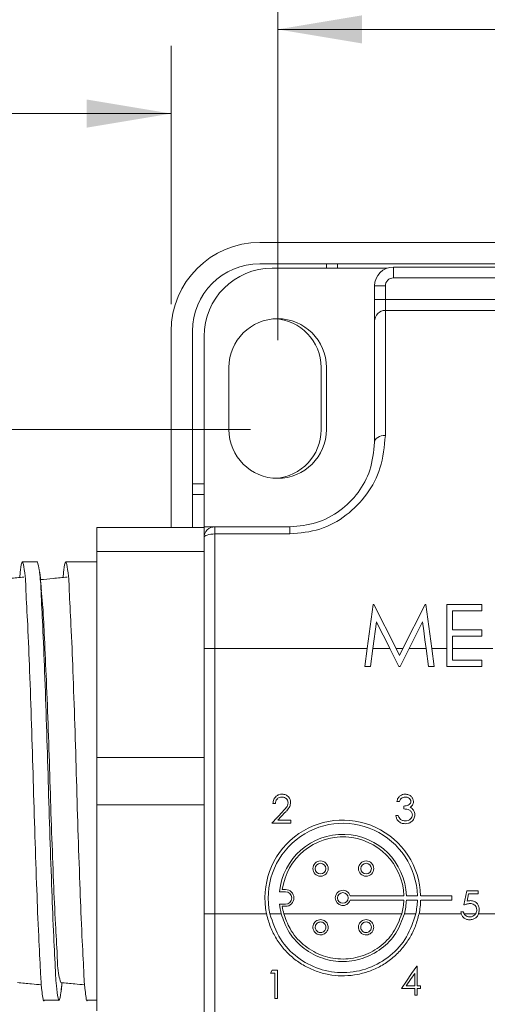
# Model space of a CAD drawing. Units: inches. Extents: x 0.4 to 16.6, y 0.2 to 10.8.
# Drawn here: x 6.7 to 7.6, y 7.2 to 9 of the extents above; entities that cross this region are included whole.
import ezdxf

# ---------------------------------------------------------------- set-up
doc = ezdxf.new("R2010")
doc.units = ezdxf.units.IN
doc.header["$MEASUREMENT"] = 0
doc.styles.add('SLDTEXTSTYLE0', font='TXT', dxfattribs={"width": 0.75})
doc.dimstyles.new('SLDDIMSTYLE0', dxfattribs={"dimtxt": 0.166667, "dimasz": 0.156, "dimexe": 0, "dimexo": 0.0625, "dimgap": 0.041667, "dimtad": 0, "dimtih": 1, "dimtoh": 1, "dimrnd": 1e-09, "dimzin": 12, "dimdsep": 46, "dimtxsty": 'SLDTEXTSTYLE0', "dimsah": 1, "dimcen": 0.09, "dimadec": 0, "dimazin": 0, "dimtfac": 1, "dimtofl": 0, "dimtmove": 0, "dimatfit": 3, "dimfxl": 0, "dimtolj": 1, "dimtzin": 12, "dimarcsym": 0})
doc.dimstyles.new('SLDDIMSTYLE1', dxfattribs={"dimtxt": 0.166667, "dimasz": 0.156, "dimexe": 0, "dimexo": 0.0625, "dimgap": 0.041667, "dimtad": 0, "dimtih": 1, "dimtoh": 1, "dimdec": 1, "dimrnd": 1e-09, "dimzin": 12, "dimdsep": 46, "dimtxsty": 'SLDTEXTSTYLE0', "dimsah": 1, "dimcen": 0.09, "dimadec": 0, "dimazin": 0, "dimtfac": 1, "dimtdec": 1, "dimtofl": 0, "dimtmove": 0, "dimatfit": 3, "dimfxl": 0, "dimtolj": 1, "dimtzin": 12, "dimarcsym": 0})

# ---------------------------------------------------------------- blocks, each defined once
blk = doc.blocks.new('*D4')
at = {"color": 7, "linetype": 'Continuous', "lineweight": 0}
for p, q in [((3.787, 7.8696), (3.787, 9.0001)), ((6.9993, 8.523), (6.9993, 9.0001)), ((3.787, 8.8751), (5.1906, 8.8751)), ((6.9993, 8.8751), (5.486, 8.8751))]:
    blk.add_line(p, q, dxfattribs=at)
for points in [[(3.787, 8.8751), (3.943, 8.8491), (3.943, 8.9011)], [(6.9993, 8.8751), (6.8433, 8.9011), (6.8433, 8.8491)]]:
    blk.add_solid(points, dxfattribs=at)
at = {"color": 7, "linetype": 'Continuous', "lineweight": 0, "insert": (5.2869, 8.9575), "char_height": 0.1667, "attachment_point": 1, "style": 'SLDTEXTSTYLE0'}
blk.add_mtext('L', dxfattribs=at)
blk = doc.blocks.new('*D5')
at = {"color": 7, "linetype": 'Continuous', "lineweight": 0}
for p, q in [((8.2773, 9.2756), (8.2773, 9.0505)), ((8.2773, 9.2756), (8.3111, 9.2756)), ((8.6587, 9.2756), (8.6249, 9.2756)), ((8.6587, 9.2756), (8.6587, 9.0505)), ((7.1962, 8.4561), (7.1962, 9.1557)), ((10.0962, 7.6915), (10.0962, 9.1557)), ((8.2773, 9.0505), (8.3111, 9.0505)), ((8.6587, 9.0505), (8.6249, 9.0505)), ((7.1962, 9.0307), (8.1134, 9.0307)), ((10.0962, 9.0307), (8.8226, 9.0307))]:
    blk.add_line(p, q, dxfattribs=at)
for points in [[(7.1962, 9.0307), (7.3522, 9.0047), (7.3522, 9.0567)], [(10.0962, 9.0307), (9.9402, 9.0567), (9.9402, 9.0047)]]:
    blk.add_solid(points, dxfattribs=at)
at = {"color": 7, "linetype": 'Continuous', "lineweight": 0, "char_height": 0.16667, "attachment_point": 1, "style": 'SLDTEXTSTYLE0'}
for s, insert in [('74', (8.3449, 9.2455)), ('2.9', (8.3142, 8.9807))]:
    blk.add_mtext(s, dxfattribs=dict(at, insert=insert))
blk = doc.blocks.new('*D6')
at = {"color": 7, "linetype": 'Continuous', "lineweight": 0}
for p, q in [((9.1241, 9.6573), (9.1241, 9.4323)), ((9.1241, 9.6573), (9.1579, 9.6573)), ((9.6286, 9.6573), (9.5948, 9.6573)), ((9.6286, 9.6573), (9.6286, 9.4323)), ((7.1962, 8.4561), (7.1962, 9.5374)), ((11.4458, 7.6915), (11.4458, 9.5374)), ((9.1241, 9.4323), (9.1579, 9.4323)), ((9.6286, 9.4323), (9.5948, 9.4323)), ((7.1962, 9.4124), (8.9602, 9.4124)), ((11.4458, 9.4124), (9.7924, 9.4124))]:
    blk.add_line(p, q, dxfattribs=at)
for points in [[(7.1962, 9.4124), (7.3522, 9.3864), (7.3522, 9.4384)], [(11.4458, 9.4124), (11.2898, 9.4384), (11.2898, 9.3864)]]:
    blk.add_solid(points, dxfattribs=at)
at = {"color": 7, "linetype": 'Continuous', "lineweight": 0, "char_height": 0.16667, "attachment_point": 1, "style": 'SLDTEXTSTYLE0'}
for s, insert in [('108', (9.1917, 9.6273)), ('4.2', (9.2225, 9.3625))]:
    blk.add_mtext(s, dxfattribs=dict(at, insert=insert))
blk = doc.blocks.new('*D7')
at = {"color": 7, "linetype": 'Continuous', "lineweight": 0}
for p, q in [((7.1462, 8.2911), (5.5947, 8.2911)), ((5.7197, 6.8769), (5.7197, 8.2911)), ((7.1462, 6.8769), (5.5947, 6.8769)), ((5.7197, 6.4958), (5.7197, 6.8769)), ((4.9818, 6.7407), (4.9818, 6.5157)), ((4.9818, 6.7407), (5.0156, 6.7407)), ((5.3632, 6.7407), (5.3294, 6.7407)), ((5.3632, 6.7407), (5.3632, 6.5157)), ((4.9818, 6.5157), (5.0156, 6.5157)), ((5.3632, 6.5157), (5.3294, 6.5157)), ((5.5947, 6.4958), (5.7197, 6.4958))]:
    blk.add_line(p, q, dxfattribs=at)
for points in [[(5.7197, 8.2911), (5.6937, 8.1351), (5.7457, 8.1351)], [(5.7197, 6.8769), (5.7457, 7.0329), (5.6937, 7.0329)]]:
    blk.add_solid(points, dxfattribs=at)
at = {"color": 7, "linetype": 'Continuous', "lineweight": 0, "char_height": 0.16667, "attachment_point": 1, "style": 'SLDTEXTSTYLE0'}
for s, insert in [('36', (5.0494, 6.7107)), ('1.4', (5.0187, 6.4459))]:
    blk.add_mtext(s, dxfattribs=dict(at, insert=insert))

msp = doc.modelspace()

# ---------------------------------------------------------------- linework, layer by layer
at = {"color": 7, "linetype": 'Continuous', "lineweight": 15}
for p, q in [((12.7603, 8.637), (7.1633, 8.637)), ((12.7603, 8.5976), (7.1633, 8.5976)), ((7.1862, 8.5895), (7.3985, 8.5895)), ((7.2866, 8.5976), (7.2866, 8.5895)), ((7.3066, 8.5895), (7.3066, 8.5976)), ((7.4102, 8.5715), (7.4102, 8.5915)), ((7.4102, 8.5915), (8.5302, 8.5915)), ((8.5302, 8.5715), (7.4102, 8.5715)), ((7.3952, 8.5565), (7.3752, 8.5565)), ((7.3752, 8.5315), (7.3752, 8.5565)), ((7.3952, 8.5565), (7.3952, 8.5315)), ((7.3952, 8.5315), (7.3752, 8.5315)), ((7.3752, 8.5315), (7.3752, 8.4915)), ((7.3952, 8.5115), (7.3952, 8.5315)), ((7.3952, 8.5315), (8.5302, 8.5315)), ((7.3952, 8.5115), (7.3952, 8.2803)), ((7.3952, 8.5115), (8.5302, 8.5115)), ((7.3752, 8.2677), (7.3752, 8.4915)), ((6.9993, 8.473), (6.9993, 8.11)), ((7.0386, 8.473), (7.0386, 8.11)), ((7.0602, 8.1115), (7.0602, 8.4635)), ((7.1062, 8.2911), (7.1062, 8.4061)), ((7.2766, 8.291), (7.2766, 8.406)), ((7.2862, 8.4061), (7.2862, 8.2911)), ((7.0602, 8.191), (7.0386, 8.191)), ((7.0386, 8.171), (7.0602, 8.171)), ((7.0602, 8.11), (6.8622, 8.11)), ((6.8622, 8.0661), (6.8622, 8.11)), ((7.0602, 8.1115), (7.0602, 8.11)), ((7.0602, 8.1115), (7.0802, 8.1115)), ((7.0602, 8.0915), (7.0602, 8.11)), ((7.0802, 8.1115), (7.0802, 8.0983)), ((7.0802, 8.1115), (7.2189, 8.1115)), ((7.0802, 8.0983), (7.0802, 7.8865)), ((7.2189, 8.0983), (7.0802, 8.0983)), ((7.2189, 8.0983), (7.2189, 8.1115)), ((7.0602, 7.8865), (7.0602, 8.0915)), ((6.8622, 8.0661), (7.0602, 8.0661)), ((6.8622, 7.6854), (6.8622, 8.0661)), ((7.374, 7.9679), (7.3725, 7.9679)), ((7.415, 7.8865), (7.374, 7.9679)), ((7.4685, 7.9679), (7.4276, 7.8865)), ((7.47, 7.9679), (7.4685, 7.9679)), ((7.4808, 7.8865), (7.47, 7.9679)), ((7.5734, 7.9679), (7.5087, 7.9679)), ((7.5087, 7.9679), (7.5087, 7.8865)), ((7.519, 7.9209), (7.519, 7.9562)), ((7.519, 7.9562), (7.5734, 7.9562)), ((7.5734, 7.9562), (7.5734, 7.9679)), ((7.3722, 7.8865), (7.3787, 7.936)), ((7.4392, 7.8865), (7.4639, 7.9358)), ((7.5734, 7.9209), (7.519, 7.9209)), ((7.5734, 7.9092), (7.5734, 7.9209)), ((7.519, 7.8865), (7.519, 7.9092)), ((7.519, 7.9092), (7.5734, 7.9092)), ((7.0602, 7.3965), (7.0602, 7.8865)), ((7.0602, 7.8865), (7.0802, 7.8865)), ((7.0802, 7.8865), (7.0802, 7.3965)), ((7.0802, 7.8865), (7.3618, 7.8865)), ((7.3574, 7.8533), (7.3618, 7.8865)), ((7.3722, 7.8865), (7.3678, 7.8533)), ((7.3722, 7.8865), (7.4036, 7.8865)), ((7.4202, 7.8533), (7.4036, 7.8865)), ((7.415, 7.8865), (7.4276, 7.8865)), ((7.415, 7.8865), (7.4213, 7.8739)), ((7.4213, 7.8739), (7.4276, 7.8865)), ((7.4392, 7.8865), (7.4225, 7.8533)), ((7.4392, 7.8865), (7.4705, 7.8865)), ((7.4749, 7.8533), (7.4705, 7.8865)), ((7.4808, 7.8865), (7.4852, 7.8533)), ((7.4808, 7.8865), (7.5087, 7.8865)), ((7.5087, 7.8533), (7.5087, 7.8865)), ((7.519, 7.8865), (7.519, 7.8651)), ((7.519, 7.8865), (7.5939, 7.8865)), ((7.519, 7.8651), (7.5734, 7.8651)), ((7.5734, 7.8651), (7.5734, 7.8533)), ((7.3678, 7.8533), (7.3574, 7.8533)), ((7.4225, 7.8533), (7.4202, 7.8533)), ((7.4852, 7.8533), (7.4749, 7.8533)), ((7.5734, 7.8533), (7.5087, 7.8533)), ((7.0602, 7.6854), (6.8622, 7.6854)), ((6.8622, 7.5976), (6.8622, 7.6854)), ((6.8622, 7.5976), (7.0602, 7.5976)), ((6.8622, 7.2169), (6.8622, 7.5976)), ((7.192, 7.6001), (7.1874, 7.6001)), ((7.4211, 7.6042), (7.4164, 7.6042)), ((7.4291, 7.5901), (7.4291, 7.5955)), ((7.1854, 7.5641), (7.2056, 7.5856)), ((7.2096, 7.5833), (7.1965, 7.5694)), ((7.1965, 7.5694), (7.2208, 7.5694)), ((7.2208, 7.5694), (7.2208, 7.5641)), ((7.4144, 7.5781), (7.4191, 7.5781)), ((7.2208, 7.5641), (7.1854, 7.5641)), ((7.1996, 7.4372), (7.2107, 7.4372)), ((7.2107, 7.4413), (7.2048, 7.4413)), ((7.3301, 7.4298), (7.4294, 7.4298)), ((7.434, 7.4298), (7.4544, 7.4298)), ((7.4605, 7.4298), (7.518, 7.4298)), ((7.518, 7.4298), (7.518, 7.4217)), ((7.5401, 7.4127), (7.5455, 7.4387)), ((7.5455, 7.4387), (7.5668, 7.4387)), ((7.5491, 7.4334), (7.5463, 7.4197)), ((7.5668, 7.4334), (7.5491, 7.4334)), ((7.5668, 7.4387), (7.5668, 7.4334)), ((7.2107, 7.4143), (7.1996, 7.4143)), ((7.2107, 7.4102), (7.2048, 7.4102)), ((7.3301, 7.4217), (7.4294, 7.4217)), ((7.434, 7.4217), (7.4544, 7.4217)), ((7.4605, 7.4217), (7.518, 7.4217)), ((7.0602, 7.3965), (7.0802, 7.3965)), ((7.0602, 7.1915), (7.0602, 7.3965)), ((7.0802, 7.3965), (7.1756, 7.3965)), ((7.0802, 7.3965), (7.0802, 7.1847)), ((7.1818, 7.3965), (7.2028, 7.3965)), ((7.2076, 7.3965), (7.4256, 7.3965)), ((7.4304, 7.3965), (7.4513, 7.3965)), ((7.4575, 7.3965), (7.5356, 7.3965)), ((7.5348, 7.4), (7.5395, 7.4)), ((7.5406, 7.3965), (7.562, 7.3965)), ((7.5675, 7.3965), (7.7156, 7.3965)), ((7.4541, 7.2997), (7.4532, 7.2997)), ((7.4541, 7.2636), (7.4541, 7.2997)), ((7.1861, 7.2922), (7.1831, 7.2868)), ((7.1831, 7.2868), (7.1911, 7.2868)), ((7.1957, 7.2922), (7.1861, 7.2922)), ((7.1911, 7.2868), (7.1911, 7.2401)), ((7.1957, 7.2401), (7.1957, 7.2922)), ((7.4495, 7.2863), (7.4495, 7.2636)), ((7.4495, 7.2636), (7.4339, 7.2636)), ((7.4601, 7.2636), (7.4541, 7.2636)), ((7.4601, 7.2583), (7.4601, 7.2636)), ((7.4248, 7.2583), (7.4495, 7.2583)), ((7.4495, 7.2583), (7.4495, 7.2463)), ((7.4495, 7.2463), (7.4541, 7.2463)), ((7.4541, 7.2463), (7.4541, 7.2583)), ((7.4541, 7.2583), (7.4601, 7.2583)), ((7.1911, 7.2401), (7.1957, 7.2401))]:
    msp.add_line(p, q, dxfattribs=at)
at = {"color": 7, "linetype": 'Continuous', "lineweight": 15, "flags": 128}
for points in [[(7.3952, 8.2803), (7.3913, 8.2801), (7.3875, 8.2794), (7.3841, 8.2782), (7.381, 8.2766), (7.3785, 8.2747), (7.3767, 8.2726), (7.3756, 8.2702), (7.3752, 8.2677)], [(7.0602, 8.0915), (7.0606, 8.0928), (7.0617, 8.0941), (7.0635, 8.0952), (7.066, 8.0963), (7.0691, 8.0971), (7.0725, 8.0977), (7.0763, 8.0981), (7.0802, 8.0983)], [(7.3725, 7.9679), (7.369, 7.9409), (7.3654, 7.9137), (7.3618, 7.8865)], [(7.3787, 7.936), (7.387, 7.9195), (7.3953, 7.903), (7.4036, 7.8865)], [(7.4639, 7.9358), (7.4661, 7.9194), (7.4683, 7.9029), (7.4705, 7.8865)], [(7.4532, 7.2997), (7.4437, 7.2858), (7.4342, 7.272), (7.4248, 7.2583)], [(7.4339, 7.2636), (7.4417, 7.2749), (7.4495, 7.2863)]]:
    msp.add_lwpolyline(points, dxfattribs=at)
at = {"color": 7, "linetype": 'Continuous', "lineweight": 15}
for centre, radius in [((7.2754, 7.4799), 0.0141), ((7.2754, 7.4799), 0.00979), ((7.3596, 7.4799), 0.0141), ((7.3596, 7.4799), 0.00979), ((7.3166, 7.4257), 0.00979)]:
    msp.add_circle(centre, radius, dxfattribs=at)
for centre, radius, start, end in [((7.1633, 8.473), 0.164, 90, 180), ((7.1633, 8.473), 0.1246, 90, 180), ((7.1862, 8.4635), 0.126, 90, 180), ((7.4102, 8.5565), 0.035, 90, 180), ((7.4102, 8.5565), 0.015, 90.0002, 179.9999), ((7.3952, 8.4915), 0.02, 89.9998, 180.0001), ((7.1962, 8.4061), 0.09, 360, 180), ((7.1866, 8.406), 0.09, 360, 87.6034), ((7.1962, 8.2911), 0.09, 180, 0), ((7.1866, 8.291), 0.09, 273.6745, 360), ((7.0802, 8.0915), 0.02, 90.0001, 180), ((7.3166, 7.4257), 0.1439, 1.6016, 191.7253), ((7.3166, 7.4257), 0.1379, 1.6717, 192.2463), ((7.3166, 7.4257), 0.1175, 1.9617, 174.3994), ((7.3166, 7.4257), 0.1129, 2.0428, 172.0836), ((7.2107, 7.4257), 0.0155, 270, 90), ((7.2107, 7.4257), 0.0115, 270, 90), ((7.3166, 7.4257), 0.0141, 16.5959, 343.4041), ((7.3166, 7.4257), 0.1175, 185.6004, 194.4125), ((7.3166, 7.4257), 0.1129, 187.9165, 195.0214), ((7.3166, 7.4257), 0.1129, 344.9786, 357.9572), ((7.3166, 7.4257), 0.1175, 345.5877, 358.0383), ((7.3166, 7.4257), 0.1379, 347.7536, 358.3284), ((7.3166, 7.4257), 0.1439, 348.2748, 358.3984)]:
    msp.add_arc(centre, radius, start, end, dxfattribs=at)
for points, knots in [([(7.3952, 8.2803), (7.3933, 8.2599), (7.3896, 8.2215), (7.3627, 8.1705), (7.3245, 8.1311), (7.2748, 8.1036), (7.2376, 8.1), (7.2189, 8.0983)], [0, 0, 0, 0, 0.2173656, 0.4092922, 0.6031627, 0.8006731, 1, 1, 1, 1]), ([(7.2189, 8.1115), (7.2355, 8.113), (7.2683, 8.1161), (7.3123, 8.1395), (7.3463, 8.1733), (7.3702, 8.2171), (7.3735, 8.2502), (7.3752, 8.2677)], [0, 0, 0, 0, 0.202465, 0.401859, 0.59573, 0.785909, 1, 1, 1, 1]), ([(6.7644, 7.2367), (6.7644, 7.2366), (6.7632, 7.2316), (6.7583, 7.2716), (6.7579, 7.2921), (6.7538, 7.3654), (6.7509, 7.444), (6.7474, 7.5415), (6.7444, 7.643), (6.7414, 7.7447), (6.7379, 7.8412), (6.735, 7.9214), (6.7308, 7.9888), (6.7305, 8.0184), (6.7243, 8.0544), (6.7204, 8.0304), (6.72, 8.022), (6.7198, 8.0179)], [0, 0, 0, 0, 0.000257, 0.018248, 0.066402, 0.141889, 0.243599, 0.362164, 0.484827, 0.607361, 0.725532, 0.826609, 0.901301, 0.948533, 0.965526, 0.983518, 1, 1, 1, 1]), ([(6.7963, 7.2582), (6.7961, 7.2559), (6.7958, 7.2492), (6.792, 7.2284), (6.7862, 7.2654), (6.7856, 7.2947), (6.7816, 7.3628), (6.7787, 7.4432), (6.7752, 7.5398), (6.7722, 7.6414), (6.7692, 7.7433), (6.7656, 7.8392), (6.7627, 7.9219), (6.7586, 7.9844), (6.7582, 8.0241), (6.7534, 8.0417), (6.7522, 8.0465)], [0, 0, 0, 0, 0.008913, 0.026553, 0.044193, 0.09229, 0.168016, 0.270269, 0.389639, 0.513276, 0.636913, 0.756284, 0.858537, 0.934263, 0.98236, 1, 1, 1, 1]), ([(6.8444, 7.2367), (6.8444, 7.2366), (6.8432, 7.2316), (6.8383, 7.2716), (6.8379, 7.2921), (6.8338, 7.3654), (6.8309, 7.444), (6.8274, 7.5415), (6.8244, 7.643), (6.8214, 7.7447), (6.8179, 7.8412), (6.815, 7.9214), (6.8108, 7.9888), (6.8105, 8.0184), (6.8043, 8.0544), (6.8004, 8.0304), (6.8, 8.022), (6.7998, 8.0179)], [0, 0, 0, 0, 0.000257, 0.018248, 0.066402, 0.141889, 0.243599, 0.362165, 0.484827, 0.607361, 0.725532, 0.826609, 0.901301, 0.948533, 0.965526, 0.983518, 1, 1, 1, 1]), ([(6.7597, 7.9929), (6.7591, 7.9987), (6.7579, 8.0104), (6.7568, 8.0221), (6.7562, 8.0279)], [0, 0, 0, 0, 0.498866, 1, 1, 1, 1]), ([(6.7271, 8.0187), (6.7185, 8.0178), (6.702, 8.0162), (6.6855, 8.0146), (6.6776, 8.0139)], [0, 0, 0, 0, 0.5231085, 1, 1, 1, 1]), ([(6.8071, 8.0187), (6.7985, 8.0178), (6.782, 8.0162), (6.7655, 8.0146), (6.7576, 8.0139)], [0, 0, 0, 0, 0.523107, 1, 1, 1, 1]), ([(6.7953, 7.2695), (6.794, 7.2738), (6.7893, 7.2899), (6.7889, 7.3264), (6.7848, 7.3839), (6.7819, 7.4599), (6.7783, 7.548), (6.7754, 7.6416), (6.7723, 7.7352), (6.769, 7.8233), (6.7654, 7.8991), (6.7631, 7.9536), (6.7605, 7.9819), (6.7597, 7.9909)], [0, 0, 0, 0, 0.018635, 0.069687, 0.150014, 0.258456, 0.385034, 0.516123, 0.647202, 0.773753, 0.88215, 0.96242, 1, 1, 1, 1]), ([(7.1874, 7.6001), (7.1877, 7.6027), (7.1883, 7.6077), (7.1927, 7.6135), (7.1984, 7.617), (7.2024, 7.6173), (7.2044, 7.6175)], [0, 0, 0, 0, 0.2800291, 0.559515, 0.7796682, 1, 1, 1, 1]), ([(7.2041, 7.6122), (7.2023, 7.612), (7.1988, 7.6116), (7.1948, 7.6084), (7.1926, 7.6043), (7.1922, 7.6015), (7.192, 7.6001)], [0, 0, 0, 0, 0.279697, 0.558846, 0.779176, 1, 1, 1, 1]), ([(7.2154, 7.6016), (7.2153, 7.6028), (7.2151, 7.6051), (7.2132, 7.6082), (7.2105, 7.6106), (7.2073, 7.612), (7.2051, 7.6121), (7.2041, 7.6122)], [0, 0, 0, 0, 0.203762, 0.409052, 0.605699, 0.836392, 1, 1, 1, 1]), ([(7.2044, 7.6175), (7.2067, 7.6173), (7.2113, 7.6169), (7.2165, 7.6126), (7.2196, 7.6075), (7.2199, 7.6038), (7.2201, 7.602)], [0, 0, 0, 0, 0.279891, 0.559224, 0.779582, 1, 1, 1, 1]), ([(7.4164, 7.6042), (7.417, 7.6062), (7.4182, 7.6102), (7.4222, 7.6146), (7.427, 7.6171), (7.4303, 7.6174), (7.4319, 7.6175)], [0, 0, 0, 0, 0.280288, 0.55968, 0.779746, 1, 1, 1, 1]), ([(7.432, 7.6122), (7.4306, 7.6121), (7.4279, 7.6118), (7.4236, 7.6092), (7.4221, 7.6061), (7.4211, 7.6042)], [0, 0, 0, 0, 0.280636, 0.560365, 1, 1, 1, 1]), ([(7.4319, 7.6175), (7.434, 7.6173), (7.4383, 7.6168), (7.4433, 7.6135), (7.4465, 7.6089), (7.4469, 7.6056), (7.4472, 7.604)], [0, 0, 0, 0, 0.280085, 0.559868, 0.780099, 1, 1, 1, 1]), ([(7.4425, 7.604), (7.4422, 7.6054), (7.4417, 7.6081), (7.4377, 7.6115), (7.4342, 7.6119), (7.432, 7.6122)], [0, 0, 0, 0, 0.278859, 0.560075, 1, 1, 1, 1]), ([(7.2056, 7.5856), (7.2067, 7.5868), (7.2089, 7.5892), (7.2121, 7.5928), (7.2149, 7.5968), (7.2152, 7.6), (7.2154, 7.6016)], [0, 0, 0, 0, 0.251846, 0.503796, 0.75751, 1, 1, 1, 1]), ([(7.2201, 7.602), (7.2198, 7.5995), (7.2193, 7.5954), (7.2159, 7.5906), (7.2129, 7.5869), (7.2107, 7.5845), (7.2096, 7.5833)], [0, 0, 0, 0, 0.338371, 0.558748, 0.779361, 1, 1, 1, 1]), ([(7.4291, 7.5955), (7.4321, 7.5957), (7.4365, 7.5962), (7.4408, 7.5992), (7.4423, 7.6018), (7.4424, 7.6033), (7.4425, 7.604)], [0, 0, 0, 0, 0.4994188, 0.7490162, 0.8745437, 1, 1, 1, 1]), ([(7.4451, 7.5791), (7.4451, 7.58), (7.4449, 7.5818), (7.4433, 7.5851), (7.4385, 7.5896), (7.4329, 7.5899), (7.4291, 7.5901)], [0, 0, 0, 0, 0.125587, 0.251191, 0.500605, 1, 1, 1, 1]), ([(7.4472, 7.604), (7.4471, 7.6028), (7.4469, 7.6004), (7.445, 7.5964), (7.4426, 7.5944), (7.4411, 7.5933)], [0, 0, 0, 0, 0.280508, 0.560792, 1, 1, 1, 1]), ([(7.4411, 7.5933), (7.4423, 7.5926), (7.4444, 7.5915), (7.446, 7.5896), (7.4467, 7.5888)], [0, 0, 0, 0, 0.559795, 1, 1, 1, 1]), ([(7.4467, 7.5888), (7.4477, 7.5872), (7.4495, 7.5844), (7.4497, 7.581), (7.4498, 7.5796)], [0, 0, 0, 0, 0.559419, 1, 1, 1, 1]), ([(7.4318, 7.5628), (7.4294, 7.563), (7.4246, 7.5634), (7.419, 7.5674), (7.4157, 7.5726), (7.4149, 7.5763), (7.4144, 7.5781)], [0, 0, 0, 0, 0.279886, 0.558979, 0.779263, 1, 1, 1, 1]), ([(7.4191, 7.5781), (7.4193, 7.5774), (7.4197, 7.5761), (7.4208, 7.5735), (7.4223, 7.572), (7.4232, 7.5709)], [0, 0, 0, 0, 0.251488, 0.503423, 1, 1, 1, 1]), ([(7.4232, 7.5709), (7.4247, 7.57), (7.4274, 7.5683), (7.4305, 7.5682), (7.4319, 7.5681)], [0, 0, 0, 0, 0.558748, 1, 1, 1, 1]), ([(7.4498, 7.5796), (7.4494, 7.577), (7.4487, 7.5719), (7.4438, 7.5663), (7.4379, 7.5632), (7.4338, 7.5629), (7.4318, 7.5628)], [0, 0, 0, 0, 0.279304, 0.558838, 0.779277, 1, 1, 1, 1]), ([(7.4319, 7.5681), (7.4337, 7.5682), (7.4373, 7.5685), (7.4417, 7.5712), (7.4446, 7.5749), (7.445, 7.5777), (7.4451, 7.5791)], [0, 0, 0, 0, 0.2805988, 0.5601507, 0.7803024, 1, 1, 1, 1]), ([(7.5516, 7.4153), (7.5506, 7.4153), (7.5486, 7.4152), (7.5448, 7.4143), (7.542, 7.4133), (7.5401, 7.4127)], [0, 0, 0, 0, 0.250807, 0.501556, 1, 1, 1, 1]), ([(7.5463, 7.4197), (7.5474, 7.42), (7.5495, 7.4205), (7.5515, 7.4206), (7.5525, 7.4207)], [0, 0, 0, 0, 0.560063, 1, 1, 1, 1]), ([(7.5642, 7.4038), (7.564, 7.4056), (7.5636, 7.4092), (7.5601, 7.4131), (7.5558, 7.4151), (7.553, 7.4152), (7.5516, 7.4153)], [0, 0, 0, 0, 0.279539, 0.558616, 0.779047, 1, 1, 1, 1]), ([(7.5525, 7.4207), (7.5549, 7.4204), (7.5599, 7.4199), (7.5654, 7.4152), (7.5684, 7.4095), (7.5687, 7.4056), (7.5688, 7.4036)], [0, 0, 0, 0, 0.279688, 0.559025, 0.779292, 1, 1, 1, 1]), ([(7.4575, 7.3965), (7.4555, 7.3888), (7.4515, 7.3733), (7.4408, 7.3518), (7.4268, 7.3321), (7.4097, 7.3151), (7.3899, 7.301), (7.368, 7.2905), (7.3444, 7.2838), (7.3203, 7.2812), (7.2961, 7.2826), (7.2727, 7.2879), (7.2505, 7.2971), (7.2301, 7.3098), (7.2119, 7.3259), (7.1967, 7.3448), (7.1848, 7.3662), (7.1785, 7.3838), (7.1762, 7.3942), (7.1756, 7.3965)], [0, 0, 0, 0, 0.060263, 0.122237, 0.18235, 0.244109, 0.304945, 0.367597, 0.428569, 0.491424, 0.55154, 0.613362, 0.673246, 0.73475, 0.795436, 0.857901, 0.918959, 0.981924, 1, 1, 1, 1]), ([(7.4513, 7.3965), (7.4466, 7.3818), (7.4372, 7.3524), (7.4056, 7.3172), (7.365, 7.2938), (7.3187, 7.2852), (7.2724, 7.2923), (7.2313, 7.3142), (7.1974, 7.3494), (7.1872, 7.3803), (7.1818, 7.3965)], [0, 0, 0, 0, 0.123205, 0.246081, 0.370429, 0.495029, 0.617921, 0.740392, 0.864481, 1, 1, 1, 1]), ([(7.4304, 7.3965), (7.4259, 7.3841), (7.4169, 7.3593), (7.3887, 7.3303), (7.3533, 7.3117), (7.3136, 7.306), (7.2743, 7.3137), (7.2399, 7.3339), (7.2145, 7.3627), (7.2065, 7.3858), (7.2028, 7.3965)], [0, 0, 0, 0, 0.127095, 0.253968, 0.38189, 0.509834, 0.636602, 0.763293, 0.891154, 1, 1, 1, 1]), ([(7.4256, 7.3965), (7.4211, 7.3846), (7.4122, 7.3609), (7.3849, 7.3333), (7.3507, 7.3158), (7.3124, 7.3108), (7.2748, 7.3186), (7.242, 7.3384), (7.2185, 7.3657), (7.2109, 7.3871), (7.2076, 7.3965)], [0, 0, 0, 0, 0.128201, 0.256203, 0.385164, 0.514107, 0.641985, 0.769849, 0.898781, 1, 1, 1, 1]), ([(7.5356, 7.3965), (7.5354, 7.3971), (7.535, 7.3983), (7.5349, 7.3995), (7.5348, 7.4)], [0, 0, 0, 0, 0.5599707, 1, 1, 1, 1]), ([(7.5356, 7.3965), (7.5363, 7.3948), (7.5377, 7.3913), (7.5418, 7.3875), (7.5464, 7.3855), (7.5494, 7.3854), (7.5507, 7.3853)], [0, 0, 0, 0, 0.275295, 0.550881, 0.81184, 1, 1, 1, 1]), ([(7.551, 7.3906), (7.5495, 7.3908), (7.5465, 7.3911), (7.5427, 7.3933), (7.5413, 7.3955), (7.5406, 7.3965)], [0, 0, 0, 0, 0.362548, 0.72648, 1, 1, 1, 1]), ([(7.5507, 7.3853), (7.5529, 7.3855), (7.5571, 7.3858), (7.5625, 7.3888), (7.5658, 7.3926), (7.5671, 7.3954), (7.5675, 7.3965)], [0, 0, 0, 0, 0.311583, 0.574586, 0.838021, 1, 1, 1, 1]), ([(7.562, 7.3965), (7.561, 7.3953), (7.559, 7.3929), (7.555, 7.3909), (7.5522, 7.3907), (7.551, 7.3906)], [0, 0, 0, 0, 0.354693, 0.709333, 1, 1, 1, 1]), ([(7.562, 7.3965), (7.5627, 7.3978), (7.564, 7.4001), (7.5641, 7.4027), (7.5642, 7.4038)], [0, 0, 0, 0, 0.55929, 1, 1, 1, 1]), ([(7.2892, 7.3745), (7.2894, 7.3735), (7.2897, 7.371), (7.289, 7.3668), (7.2867, 7.3626), (7.283, 7.3594), (7.2786, 7.3575), (7.2738, 7.3573), (7.2692, 7.3587), (7.2652, 7.3615), (7.2625, 7.3654), (7.2612, 7.37), (7.2615, 7.3749), (7.2634, 7.3793), (7.2666, 7.3829), (7.2708, 7.3852), (7.2756, 7.3859), (7.2804, 7.385), (7.2845, 7.3827), (7.2878, 7.379), (7.2887, 7.376), (7.2892, 7.3745)], [0, 0, 0, 0, 0.033624, 0.08736, 0.141093, 0.194847, 0.248571, 0.302216, 0.355797, 0.409384, 0.463039, 0.516766, 0.570518, 0.624248, 0.677947, 0.73163, 0.78531, 0.83899, 0.892668, 0.946338, 1, 1, 1, 1]), ([(7.285, 7.3736), (7.2851, 7.3729), (7.2854, 7.3712), (7.2849, 7.3682), (7.2832, 7.3653), (7.2807, 7.3631), (7.2776, 7.3618), (7.2743, 7.3616), (7.2711, 7.3626), (7.2684, 7.3645), (7.2664, 7.3673), (7.2655, 7.3705), (7.2657, 7.3739), (7.267, 7.3769), (7.2693, 7.3794), (7.2723, 7.381), (7.2756, 7.3815), (7.2789, 7.3809), (7.2818, 7.3793), (7.284, 7.3768), (7.2847, 7.3747), (7.285, 7.3736)], [0, 0, 0, 0, 0.033606, 0.0873397, 0.1410747, 0.1948203, 0.2485355, 0.3021873, 0.3557906, 0.409396, 0.4630528, 0.516768, 0.5705118, 0.6242474, 0.6779576, 0.7316472, 0.7853258, 0.8389989, 0.892668, 0.9463334, 1, 1, 1, 1]), ([(7.3734, 7.3745), (7.3735, 7.3735), (7.3739, 7.371), (7.3731, 7.3668), (7.3708, 7.3626), (7.3672, 7.3594), (7.3627, 7.3575), (7.3579, 7.3573), (7.3533, 7.3587), (7.3494, 7.3615), (7.3466, 7.3654), (7.3453, 7.37), (7.3456, 7.3749), (7.3475, 7.3793), (7.3507, 7.3829), (7.355, 7.3852), (7.3597, 7.3859), (7.3645, 7.385), (7.3687, 7.3827), (7.3719, 7.379), (7.3729, 7.376), (7.3734, 7.3745)], [0, 0, 0, 0, 0.033624, 0.08736, 0.141093, 0.194847, 0.248571, 0.302216, 0.355797, 0.409384, 0.463039, 0.516766, 0.570518, 0.624248, 0.677947, 0.73163, 0.78531, 0.83899, 0.892668, 0.946338, 1, 1, 1, 1]), ([(7.3692, 7.3736), (7.3693, 7.3729), (7.3695, 7.3712), (7.369, 7.3682), (7.3674, 7.3653), (7.3649, 7.3631), (7.3618, 7.3618), (7.3584, 7.3616), (7.3552, 7.3626), (7.3525, 7.3645), (7.3506, 7.3673), (7.3497, 7.3705), (7.3499, 7.3739), (7.3512, 7.3769), (7.3534, 7.3794), (7.3564, 7.381), (7.3597, 7.3815), (7.363, 7.3809), (7.3659, 7.3793), (7.3682, 7.3768), (7.3688, 7.3747), (7.3692, 7.3736)], [0, 0, 0, 0, 0.033606, 0.0873397, 0.1410747, 0.1948203, 0.2485355, 0.3021873, 0.3557906, 0.409396, 0.4630528, 0.516768, 0.5705118, 0.6242474, 0.6779576, 0.7316472, 0.7853258, 0.8389989, 0.892668, 0.9463334, 1, 1, 1, 1]), ([(6.7153, 7.2693), (6.7239, 7.2685), (6.7388, 7.2671), (6.7536, 7.2656), (6.7598, 7.265)], [0, 0, 0, 0, 0.582066, 1, 1, 1, 1]), ([(6.7953, 7.2693), (6.8039, 7.2685), (6.8188, 7.2671), (6.8336, 7.2656), (6.8398, 7.265)], [0, 0, 0, 0, 0.582065, 1, 1, 1, 1])]:
    msp.add_open_spline(points, degree=3, knots=knots, dxfattribs=at)
for points in [[(6.7522, 8.0465), (6.7244, 8.0465)], [(6.8622, 8.0465), (6.8044, 8.0465)], [(7.5395, 7.4), (7.5406, 7.3965)], [(7.5688, 7.4036), (7.5675, 7.3965)], [(6.7962, 7.255), (6.7976, 7.2691)], [(6.7644, 7.2365), (6.7922, 7.2365)], [(6.8444, 7.2365), (6.8622, 7.2365)]]:
    msp.add_open_spline(points, degree=1, dxfattribs=at)

# ---------------------------------------------------------------- dimensions: what is measured, and where the dimension line sits
at = {"color": 7, "linetype": 'Continuous', "lineweight": 0}
for base, p2, picture, middle in [((11.4458, 9.4124), (11.4458, 7.6415), '*D6', (9.3763, 9.4124)), ((10.0962, 9.0307), (10.0962, 7.6415), '*D5', (8.468, 9.0307))]:
    dim = msp.add_linear_dim(base=base, p1=(7.1962, 8.4061), p2=p2, dimstyle='SLDDIMSTYLE1', dxfattribs=at)
    dim.commit()
    dim.dimension.update_dxf_attribs({"geometry": picture, "text_midpoint": middle, "dimtype": 160})
dim = msp.add_linear_dim(base=(3.787, 8.8751), p1=(6.9993, 8.473), p2=(3.787, 7.8196), text='L', dimstyle='SLDDIMSTYLE0', dxfattribs=at)
dim.commit()
dim.dimension.update_dxf_attribs({"geometry": '*D4', "text_midpoint": (5.3383, 8.8751), "dimtype": 160})
dim = msp.add_linear_dim(base=(5.7197, 8.2911), p1=(7.1962, 6.8769), p2=(7.1962, 8.2911), angle=90, dimstyle='SLDDIMSTYLE1', dxfattribs=at)
dim.commit()
dim.dimension.update_dxf_attribs({"geometry": '*D7', "text_midpoint": (5.7197, 6.4958), "dimtype": 160})

doc.saveas('drawing.dxf')
